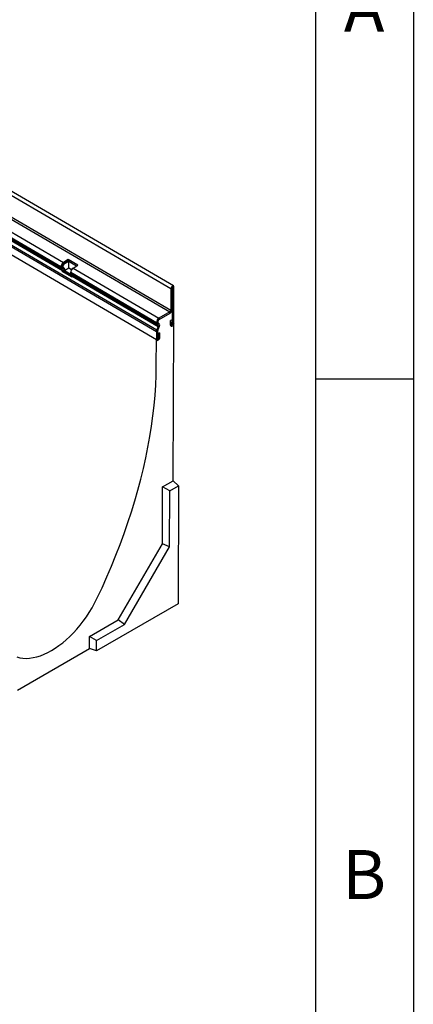
# Model space of a CAD drawing. Units: millimetres. Extents: x 75 to 2081, y 25 to 1460.
# Drawn here: x 1974 to 2075, y 1083 to 1334 of the extents above; entities that cross this region are included whole.
import ezdxf

# ---------------------------------------------------------------- set-up
doc = ezdxf.new("R2010")
doc.units = ezdxf.units.MM
doc.header["$LTSCALE"] = 5
doc.layers.get('0').update_dxf_attribs({"color": 1})
doc.layers.add('13603', color=7, linetype='Continuous')
doc.styles.add('SLDTEXTSTYLE0', font='TXT', dxfattribs={"width": 0.605})

# ---------------------------------------------------------------- blocks, each defined once
blk = doc.blocks.new('1072932-M_002_ISO_view')
for p, q in [((-116.72, 219.17), (60.05, 116.1)), ((60.7, 116.77), (-116.08, 219.85)), ((-116.74, 213.7), (60.03, 110.63)), ((-117.01, 213.24), (59.76, 110.17)), ((-120.34, 208.66), (56.43, 105.58)), ((-120.43, 208.25), (56.35, 105.18)), ((-120.43, 206.23), (56.34, 103.16)), ((-53.95, 171.81), (31.96, 121.71)), ((-53.95, 171.64), (31.96, 121.55)), ((-53.77, 171.24), (32.14, 121.15)), ((-53.33, 172.88), (32.58, 122.78)), ((-53.53, 170.78), (32.38, 120.69)), ((33.82, 123.5), (32.58, 122.78)), ((33.82, 123.09), (32.58, 122.38)), ((36.3, 122.06), (33.82, 123.5)), ((33.82, 123.09), (33.82, 123.5)), ((35.94, 121.85), (33.82, 123.09)), ((32.32, 121.92), (31.96, 121.71)), ((32.32, 121.75), (31.96, 121.55)), ((31.96, 121.71), (31.96, 121.55)), ((32.39, 121.58), (32.14, 121.15)), ((32.14, 121.15), (32.34, 121.03)), ((32.38, 120.69), (32.3, 120.49)), ((32.32, 121.92), (32.32, 121.75)), ((32.32, 121.92), (32.45, 121.84)), ((32.32, 121.75), (32.45, 121.67)), ((32.59, 121.46), (32.34, 121.03)), ((32.38, 120.69), (32.69, 120.66)), ((32.39, 121.58), (32.53, 121.5)), ((32.45, 121.84), (32.45, 121.67)), ((32.53, 121.5), (32.73, 121.39)), ((32.58, 122.38), (32.58, 122.78)), ((32.58, 122.38), (32.72, 122.3)), ((32.69, 120.66), (32.61, 120.46)), ((32.69, 120.66), (34.89, 119.38)), ((33.95, 123.01), (32.72, 122.3)), ((33.95, 121.28), (32.84, 120.65)), ((34.89, 119.45), (32.84, 120.65)), ((35.94, 121.85), (33.95, 123.01)), ((33.95, 121.28), (33.95, 123.01)), ((34.63, 120.89), (33.95, 121.28)), ((35.06, 121.34), (36.3, 122.06)), ((35.06, 121.34), (56.98, 108.56)), ((34.78, 119.05), (32.3, 120.49)), ((32.3, 120.49), (32.61, 120.46)), ((34.83, 119.17), (32.61, 120.46)), ((34.44, 120.1), (34.44, 120.27)), ((34.44, 120.27), (56.36, 107.49)), ((34.44, 120.1), (56.36, 107.32)), ((34.62, 119.7), (56.54, 106.92)), ((34.78, 119.05), (34.86, 119.24)), ((34.86, 119.24), (56.78, 106.46)), ((60.05, 116.1), (60.03, 110.63)), ((60.41, 116.3), (60.05, 116.1)), ((60.38, 110.83), (60.41, 116.3)), ((60.45, 116.33), (60.41, 107.04)), ((60.81, 116.53), (60.45, 116.33)), ((60.76, 107.24), (60.81, 116.53)), ((60.03, 110.63), (60.38, 110.83)), ((59.76, 110.17), (56.98, 108.56)), ((59.76, 109.76), (56.98, 108.15)), ((56.98, 108.56), (56.98, 108.15)), ((59.76, 109.76), (59.76, 110.17)), ((60.33, 108.16), (59.97, 107.95)), ((60.32, 106.99), (60.33, 108.16)), ((56.71, 107.69), (56.36, 107.49)), ((56.36, 107.32), (56.71, 107.53)), ((56.36, 107.49), (56.36, 107.32)), ((56.78, 106.46), (56.43, 105.58)), ((56.43, 105.58), (56.74, 105.56)), ((56.79, 107.35), (56.54, 106.92)), ((56.54, 106.92), (56.74, 106.81)), ((56.71, 107.69), (56.71, 107.53)), ((56.74, 106.81), (56.99, 107.24)), ((57.08, 106.44), (56.74, 105.56)), ((57.08, 106.44), (56.74, 105.56)), ((57.08, 106.44), (56.78, 106.46)), ((56.79, 107.35), (56.99, 107.24)), ((56.79, 107.35), (56.79, 107.35)), ((59.97, 106.78), (59.97, 107.95)), ((59.97, 106.78), (60.32, 106.99)), ((60.41, 107.04), (60.76, 107.24)), ((60.59, 67.08), (60.76, 107.24)), ((56.31, 96.49), (56.34, 103.16)), ((56.35, 105.18), (56.34, 103.16)), ((56.34, 103.16), (56.69, 103.37)), ((56.7, 105.38), (56.35, 105.18)), ((56.69, 103.37), (56.7, 105.38)), ((56.79, 104.59), (56.78, 103.42)), ((56.78, 103.42), (57.13, 103.62)), ((57.14, 104.79), (56.79, 104.59)), ((57.14, 104.79), (57.13, 103.62)), ((57.88, 50.99), (57.94, 65.55)), ((57.94, 65.55), (60.59, 67.08)), ((59.73, 64.5), (57.94, 65.55)), ((59.73, 64.5), (62, 65.82)), ((62, 65.82), (60.59, 67.08)), ((62, 65.82), (61.87, 35.72)), ((59.67, 50.2), (59.73, 64.5)), ((46.59, 31.58), (57.88, 50.99)), ((59.67, 50.2), (57.88, 50.99)), ((48.16, 30.41), (59.67, 50.2)), ((61.87, 35.72), (41.04, 23.69)), ((39.26, 27.34), (46.59, 31.58)), ((41.05, 26.3), (48.16, 30.41)), ((48.16, 30.41), (46.59, 31.58)), ((39.24, 24.29), (39.26, 27.34)), ((41.05, 26.3), (39.26, 27.34)), ((41.04, 23.69), (41.05, 26.3)), ((20.84, 13.66), (39.24, 24.29)), ((41.04, 23.69), (39.24, 24.29))]:
    blk.add_line(p, q)
at = {"flags": 128}
for points in [[(60.81, 116.53), (60.78, 116.68), (60.7, 116.77), (60.58, 116.8), (60.43, 116.75), (60.29, 116.63), (60.17, 116.47), (60.08, 116.28), (60.05, 116.1)], [(60.41, 116.3), (60.41, 116.31), (60.41, 116.32), (60.42, 116.33), (60.43, 116.34), (60.44, 116.34), (60.45, 116.34), (60.45, 116.34), (60.45, 116.33)], [(60.45, 116.33), (60.45, 116.34), (60.45, 116.34), (60.44, 116.34), (60.43, 116.34), (60.42, 116.33), (60.41, 116.32), (60.41, 116.31), (60.41, 116.3)], [(60.76, 107.24), (60.73, 107.05), (60.65, 106.85), (60.52, 106.68), (60.37, 106.55), (60.21, 106.5), (60.08, 106.53), (60, 106.62), (59.97, 106.78)], [(59.97, 106.78), (60, 106.62), (60.08, 106.53), (60.21, 106.5), (60.37, 106.55), (60.52, 106.68), (60.65, 106.85), (60.73, 107.05), (60.76, 107.24)], [(60.41, 107.04), (60.41, 107.02), (60.4, 106.99), (60.38, 106.98), (60.37, 106.96), (60.35, 106.96), (60.34, 106.96), (60.33, 106.97), (60.32, 106.99)], [(60.32, 106.99), (60.33, 106.97), (60.34, 106.96), (60.35, 106.96), (60.37, 106.96), (60.38, 106.98), (60.4, 106.99), (60.41, 107.02), (60.41, 107.04)], [(57.13, 103.62), (57.1, 103.43), (57.02, 103.23), (56.89, 103.06), (56.73, 102.93), (56.58, 102.88), (56.45, 102.91), (56.37, 103.01), (56.34, 103.16)], [(56.34, 103.16), (56.37, 103.01), (56.45, 102.91), (56.58, 102.88), (56.73, 102.93), (56.89, 103.06), (57.02, 103.23), (57.1, 103.43), (57.13, 103.62)], [(56.78, 103.42), (56.78, 103.4), (56.77, 103.38), (56.75, 103.36), (56.74, 103.34), (56.72, 103.34), (56.71, 103.34), (56.7, 103.35), (56.69, 103.37)], [(56.69, 103.37), (56.7, 103.35), (56.71, 103.34), (56.72, 103.34), (56.74, 103.34), (56.75, 103.36), (56.77, 103.38), (56.78, 103.4), (56.78, 103.42)], [(41.16, 37.05), (42.45, 39.79), (43.69, 42.54), (44.88, 45.3), (46.01, 48.06), (47.09, 50.84), (48.11, 53.61), (49.08, 56.39), (49.99, 59.16), (50.84, 61.94), (51.63, 64.7), (52.36, 67.46), (53.03, 70.2), (53.64, 72.93), (54.19, 75.64), (54.67, 78.34), (55.1, 81.02), (55.46, 83.67), (55.76, 86.29), (55.99, 88.89), (56.16, 91.46), (56.27, 93.99), (56.31, 96.49)], [(20.66, 22.12), (21.44, 21.92), (22.25, 21.81), (23.09, 21.77), (23.96, 21.82), (24.85, 21.95), (25.76, 22.16), (26.69, 22.44), (27.64, 22.81), (28.59, 23.25), (29.54, 23.77), (30.5, 24.35), (31.45, 25.01), (32.4, 25.74), (33.33, 26.52), (34.25, 27.37), (35.14, 28.28), (36.01, 29.24), (36.86, 30.24), (37.67, 31.3), (38.45, 32.39), (39.2, 33.51), (39.9, 34.67), (40.55, 35.85), (41.16, 37.05)]]:
    blk.add_lwpolyline(points, dxfattribs=at)
for centre, radius, start, end in [((33.31, 121.65), 1.35, 122.5691, 177.0994), ((32.4, 121.5), 0.436, 174.0601, 234.2362), ((32.5, 121.73), 0.187, 174.0601, 234.2362), ((32.89, 121.89), 0.579, 122.5691, 177.0994), ((32.14, 120.83), 0.28, 328.3905, 45.0371), ((33.03, 121.81), 0.579, 122.5691, 177.0994), ((32.64, 121.65), 0.187, 174.0601, 234.2362), ((32.12, 121), 0.666, 328.857, 42.3959), ((32.3, 120.94), 0.616, 331.6711, 46.4678), ((35.79, 120.2), 1.35, 122.5691, 177.0994), ((34.87, 120.06), 0.436, 174.0601, 234.2362), ((34.61, 119.39), 0.291, 329.2838, 39.9906), ((59.03, 110.9), 1.35, 302.5691, 357.0994), ((59.45, 110.66), 0.579, 302.5691, 357.0994), ((57.71, 107.42), 1.35, 122.5691, 177.0994), ((57.29, 107.67), 0.579, 122.5691, 177.0994), ((56.79, 107.28), 0.436, 174.0601, 234.2362), ((57.49, 105.15), 1.14, 157.7667, 178.633), ((57.19, 105.37), 0.489, 157.7668, 178.633), ((56.9, 107.51), 0.187, 174.0601, 234.2362), ((56.54, 106.61), 0.28, 328.3905, 45.0371), ((56.53, 106.78), 0.652, 328.3905, 45.0371)]:
    blk.add_arc(centre, radius, start, end)

msp = doc.modelspace()

# ---------------------------------------------------------------- linework, layer by layer
for p, q in [((2075, 1460), (2075, 25)), ((2050, 1435), (2050, 50)), ((2075, 1242.5), (2050, 1242.5))]:
    msp.add_line(p, q)

# ---------------------------------------------------------------- block references
at = {"layer": '13603'}
msp.add_blockref('1072932-M_002_ISO_view', (1953.018, 1149.499), dxfattribs=at)

# ---------------------------------------------------------------- texts
at = {"char_height": 12.5, "attachment_point": 2, "style": 'SLDTEXTSTYLE0'}
for s, insert in [('A', (2062.435, 1343.613)), ('B', (2062.435, 1122.363))]:
    msp.add_mtext(s, dxfattribs=dict(at, insert=insert))

doc.saveas('drawing.dxf')
